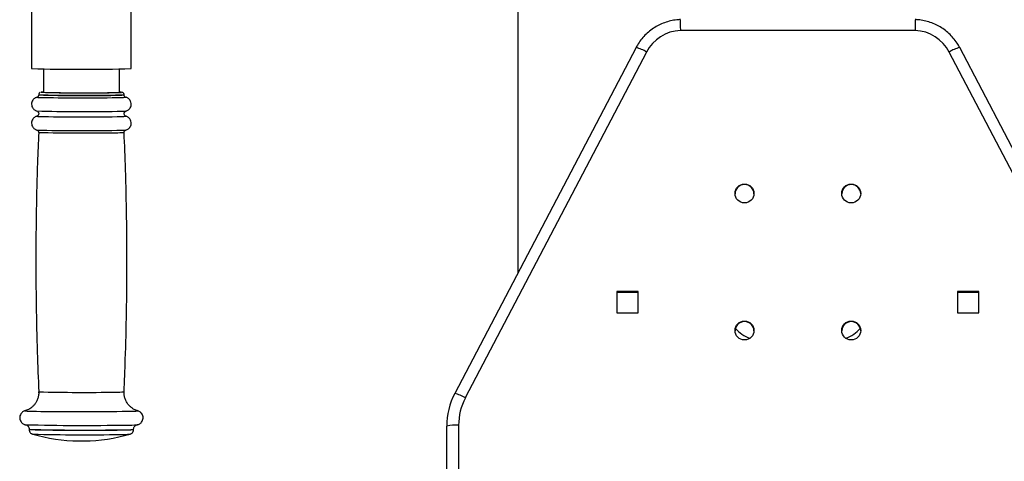
# Model space of a CAD drawing. Units: millimetres. Extents: x 304 to 5819, y -3247 to 2608.
# Drawn here: x 435 to 850, y 1593 to 1779 of the extents above; entities that cross this region are included whole.
import ezdxf

# ---------------------------------------------------------------- set-up
doc = ezdxf.new("R2010")
doc.units = ezdxf.units.MM

msp = doc.modelspace()

# ---------------------------------------------------------------- linework, layer by layer
at = {"color": 7, "linetype": 'Continuous', "lineweight": 25}
for p, q in [((644.91, 2139.76), (644.91, 1672.2)), ((439.91, 1808.39), (439.91, 1758.4)), ((481.91, 1758.4), (481.91, 1808.39)), ((812.42, 1774.48), (713.39, 1774.48)), ((694.69, 1767.26), (618.31, 1621.42)), ((699.12, 1765.38), (622.74, 1619.53)), ((903.07, 1619.53), (826.7, 1765.38)), ((907.5, 1621.42), (831.13, 1767.26)), ((444.91, 1758.23), (444.91, 1748.4)), ((476.91, 1748.4), (476.91, 1758.23)), ((442.91, 1747.4), (442.91, 1747.27)), ((478.91, 1747.27), (478.91, 1747.4)), ((479.73, 1740.51), (479.74, 1740.51)), ((442.09, 1738.29), (442.07, 1738.28)), ((686.66, 1664.4), (686.66, 1655.43)), ((695.66, 1664.4), (686.66, 1664.4)), ((695.66, 1655.43), (695.66, 1664.4)), ((839.16, 1664.4), (830.16, 1664.4)), ((830.16, 1664.4), (830.16, 1655.43)), ((839.16, 1655.43), (839.16, 1664.4)), ((686.66, 1664.14), (695.66, 1664.14)), ((830.16, 1664.14), (839.16, 1664.14)), ((686.66, 1655.43), (695.66, 1655.43)), ((830.16, 1655.43), (839.16, 1655.43)), ((618.31, 1621.4), (618.31, 1621.42)), ((437.13, 1614.09), (437.11, 1614.08)), ((437.33, 1608.23), (437.37, 1608.23)), ((438.91, 1606.29), (438.91, 1606.19)), ((482.91, 1606.19), (482.91, 1606.29)), ((484.43, 1608.22), (484.49, 1608.23)), ((614.91, 1472.49), (614.91, 1607.58)), ((619.91, 1608.01), (619.91, 1473.38)), ((440.38, 1604.25), (440.39, 1604.25)), ((481.42, 1604.25), (481.44, 1604.25))]:
    msp.add_line(p, q, dxfattribs=at)
at = {"color": 8, "linetype": 'Continuous', "lineweight": 25, "flags": 128}
for points in [[(443.92, 1748.41), (443.91, 1748.39), (443.91, 1748.39)], [(477.79, 1748.37), (477.88, 1748.39), (477.87, 1748.41)], [(437.11, 1614.08), (437.1, 1614.06), (437.38, 1614.03), (438.01, 1613.99), (438.99, 1613.96), (440.31, 1613.93), (441.93, 1613.9), (443.84, 1613.87), (446.01, 1613.85), (448.41, 1613.83), (451, 1613.81), (453.73, 1613.8), (456.58, 1613.79), (459.49, 1613.79), (462.42, 1613.79), (465.33, 1613.79), (468.17, 1613.8), (470.9, 1613.81), (473.49, 1613.83), (475.88, 1613.85), (478.04, 1613.88), (479.94, 1613.9)], [(479.94, 1613.9), (481.56, 1613.93), (482.86, 1613.96), (483.83, 1613.99), (484.45, 1614.03), (484.71, 1614.06), (484.7, 1614.09)]]:
    msp.add_lwpolyline(points, dxfattribs=at)
at = {"color": 7, "linetype": 'Continuous', "lineweight": 25, "flags": 128}
for points in [[(442.19, 1746.32), (442.16, 1746.31), (442.16, 1746.31)], [(479.66, 1746.31), (479.63, 1746.31), (479.62, 1746.32)], [(479.75, 1738.28), (479.73, 1738.29), (479.72, 1738.29)]]:
    msp.add_lwpolyline(points, dxfattribs=at)
at = {"color": 7, "linetype": 'Continuous', "lineweight": 25}
for centre in [(740.42, 1705.74), (785.4, 1705.74), (740.42, 1647.96), (785.4, 1647.96)]:
    msp.add_circle(centre, 3.99, dxfattribs=at)
for centre, radius, start, end in [((714.18, 1757.49), 17, 92.6635, 152.3789), ((811.63, 1757.49), 17, 27.6377, 87.3364), ((460.91, 2469.43), 711.34, 268.30829, 271.69171), ((461.9, 2456.78), 708.62, 268.54553, 271.01842), ((444.99, 1738.96), 9.51, 90.5174, 96.4778), ((461.84, 2388.45), 640.27, 268.48441, 271.06074), ((474.39, 1774), 25.73, 268.4551, 275.6191), ((474.33, 1809.55), 61.28, 270.1529, 273.2318), ((476.89, 1739.72), 8.75, 83.6073, 89.9085), ((461.55, 2746.07), 1000, 268.93287, 270.82161), ((461.98, 2507.23), 766.97, 268.51219, 271.04451), ((461.48, 2731.88), 993.84, 268.93062, 270.83511), ((461.86, 2502.51), 770.27, 268.53361, 271.04559), ((476.51, 1770.56), 38.2, 269.116, 274.7644), ((740.41, 1705.47), 4, 2.0432, 177.9568), ((785.41, 1705.47), 4, 2.0432, 177.9568), ((740.41, 1647.69), 4, 2.0432, 177.9568), ((747.89, 1658.72), 15, 221.0866, 249.572), ((785.41, 1647.69), 4, 2.0432, 177.9568), ((777.93, 1658.72), 15, 290.428, 318.9134), ((644.7, 1607.58), 29.79, 152.3534, 179.9953), ((644.74, 1608.01), 24.83, 152.3534, 179.9953), ((618.67, 1593.35), 14.72, 85.1662, 104.7959), ((460.91, 1676.39), 75, 254.1134, 269.0781), ((460.91, 1676.39), 75, 270.9219, 285.8866), ((460.91, 1694.88), 93.49, 269.2599, 270.7341)]:
    msp.add_arc(centre, radius, start, end, dxfattribs=at)
at = {"color": 8, "linetype": 'Continuous', "lineweight": 25}
for centre, radius, start, end in [((691.02, 1752.49), 15.22, 57.8611, 76.0602), ((834.78, 1752.49), 15.21, 103.8793, 122.0836), ((461.92, 2456.51), 709.37, 268.46454, 271.08061), ((461.92, 2456.3), 709.29, 268.46434, 271.08071), ((475.97, 1779.27), 32.01, 268.7971, 275.2745), ((475.97, 1779.12), 31.98, 268.7955, 275.277), ((442.96, 1751.06), 4.82, 260.4382, 269.6406), ((476.64, 1777.32), 31.16, 268.6201, 275.5482), ((476.44, 1783.02), 42.64, 269.3548, 274.4123), ((442.69, 1740.59), 2.39, 254.8868, 275.7023), ((476.69, 1770.19), 32.06, 268.7062, 275.4718), ((461.92, 2441.85), 710.61, 268.46381, 271.08098), ((476, 1763.31), 31.95, 268.7873, 275.2899), ((461.91, 2331.63), 709.77, 268.4655, 271.08011), ((475.96, 1654.05), 32.07, 268.802, 275.2669), ((614.65, 1606.65), 15.22, 57.8611, 76.0602), ((462.17, 2635.3), 1027.37, 268.61688, 270.98175), ((462.16, 2477.38), 871.4, 268.47115, 271.07401), ((462.16, 2477.27), 871.4, 268.47114, 271.07402), ((479.32, 1644.86), 38.74, 268.7675, 275.3074), ((479.32, 1644.78), 38.76, 268.7688, 275.3055), ((479.98, 1676), 67.93, 269.8231, 273.7555), ((462.08, 2498.01), 894.03, 268.61002, 270.97743), ((477.74, 1654.35), 50.24, 269.5267, 274.1992)]:
    msp.add_arc(centre, radius, start, end, dxfattribs=at)
at = {"color": 7, "linetype": 'Continuous', "lineweight": 25}
for points, knots in [([(713.42, 1779.05), (712.9, 1779.02), (711.5, 1778.94), (709.24, 1778.55), (706.7, 1777.81), (704.28, 1776.76), (701.99, 1775.44), (699.88, 1773.85), (697.98, 1772.02), (696.31, 1769.98), (695.24, 1768.31), (694.72, 1767.33), (694.62, 1767.13)], [0, 0, 0, 0, 0.067373, 0.180307, 0.293284, 0.406259, 0.519226, 0.632185, 0.745131, 0.858065, 0.970984, 1, 1, 1, 1]), ([(713.28, 1778.99), (713.28, 1778.98), (713.29, 1778.96), (713.3, 1778.27), (713.33, 1777.11), (713.36, 1775.78), (713.38, 1774.87), (713.39, 1774.5), (713.39, 1774.48)], [0, 0, 0, 0, 0.1685801, 0.3957814, 0.6230033, 0.8502728, 0.9912094, 1, 1, 1, 1]), ([(831.13, 1767.26), (830.88, 1767.72), (830.2, 1768.95), (828.88, 1770.81), (827.12, 1772.77), (825.13, 1774.51), (822.95, 1775.99), (820.6, 1777.21), (818.13, 1778.14), (815.6, 1778.75), (813.68, 1778.99), (812.62, 1779.04), (812.39, 1779.05)], [0, 0, 0, 0, 0.067847, 0.181386, 0.294974, 0.408575, 0.522189, 0.635819, 0.749462, 0.863118, 0.970849, 1, 1, 1, 1]), ([(812.42, 1774.48), (812.42, 1774.5), (812.43, 1774.87), (812.45, 1775.78), (812.49, 1777.11), (812.51, 1778.27), (812.53, 1778.96), (812.53, 1778.98), (812.53, 1778.99)], [0, 0, 0, 0, 0.00879, 0.149718, 0.376975, 0.604183, 0.831371, 1, 1, 1, 1]), ([(443.59, 1748.35), (443.55, 1748.33), (443.46, 1748.3), (443.25, 1748.17), (443.05, 1747.94), (442.92, 1747.66), (442.92, 1747.47), (442.92, 1747.4)], [0, 0, 0, 0, 0.174125, 0.361527, 0.592704, 0.848423, 1, 1, 1, 1]), ([(478.9, 1747.38), (478.9, 1747.4), (478.92, 1747.55), (478.84, 1747.8), (478.68, 1748.06), (478.49, 1748.22), (478.33, 1748.31), (478.21, 1748.36), (478.11, 1748.38), (478.07, 1748.39), (478.04, 1748.39)], [0, 0, 0, 0, 0.039521, 0.222069, 0.367834, 0.493147, 0.602428, 0.703951, 0.830731, 1, 1, 1, 1]), ([(479.23, 1746.54), (479.17, 1746.61), (479.03, 1746.75), (478.91, 1747.02), (478.92, 1747.21), (478.92, 1747.27)], [0, 0, 0, 0, 0.332104, 0.759298, 1, 1, 1, 1]), ([(442.35, 1746.35), (442.33, 1746.35), (442.23, 1746.33), (441.9, 1746.24), (441.39, 1746.01), (440.85, 1745.62), (440.35, 1745.04), (439.99, 1744.26), (439.86, 1743.33), (440.02, 1742.44), (440.39, 1741.7), (440.86, 1741.17), (441.34, 1740.82), (441.79, 1740.6), (442.01, 1740.53), (442.11, 1740.5)], [0, 0, 0, 0, 0.020961, 0.079933, 0.151463, 0.228705, 0.318594, 0.421651, 0.530588, 0.644281, 0.738944, 0.82115, 0.893206, 0.955377, 1, 1, 1, 1]), ([(442.9, 1747.25), (442.9, 1747.23), (442.92, 1747.09), (442.83, 1746.86), (442.69, 1746.63), (442.59, 1746.55), (442.55, 1746.52)], [0, 0, 0, 0, 0.061521, 0.485778, 0.825101, 1, 1, 1, 1]), ([(479.62, 1740.48), (479.67, 1740.49), (479.82, 1740.53), (480.25, 1740.69), (480.79, 1741.02), (481.33, 1741.56), (481.75, 1742.3), (481.95, 1743.22), (481.86, 1744.15), (481.52, 1744.94), (481.07, 1745.52), (480.58, 1745.91), (480.11, 1746.16), (479.74, 1746.29), (479.53, 1746.34), (479.47, 1746.35), (479.46, 1746.35)], [0, 0, 0, 0, 0.026915, 0.088922, 0.166221, 0.255174, 0.353477, 0.459721, 0.577587, 0.674467, 0.757897, 0.831074, 0.894564, 0.948513, 0.991799, 1, 1, 1, 1]), ([(442.41, 1740.34), (442.47, 1740.3), (442.61, 1740.2), (442.81, 1739.91), (442.93, 1739.51), (442.89, 1739.09), (442.73, 1738.76), (442.57, 1738.56), (442.48, 1738.5), (442.46, 1738.49)], [0, 0, 0, 0, 0.0967823, 0.2718493, 0.4625637, 0.6559802, 0.824798, 0.96498, 1, 1, 1, 1]), ([(479.32, 1738.52), (479.29, 1738.55), (479.16, 1738.64), (478.99, 1738.92), (478.88, 1739.33), (478.94, 1739.76), (479.12, 1740.09), (479.33, 1740.3), (479.51, 1740.42), (479.59, 1740.46), (479.63, 1740.47)], [0, 0, 0, 0, 0.053269, 0.209262, 0.378315, 0.563074, 0.706418, 0.826628, 0.929747, 1, 1, 1, 1]), ([(442.23, 1738.32), (442.13, 1738.3), (441.89, 1738.24), (441.39, 1738.01), (440.85, 1737.62), (440.35, 1737.04), (439.99, 1736.26), (439.86, 1735.34), (440.02, 1734.44), (440.39, 1733.7), (440.86, 1733.17), (441.35, 1732.81), (441.79, 1732.6), (442.07, 1732.51), (442.16, 1732.49), (442.16, 1732.49)], [0, 0, 0, 0, 0.053067, 0.12598, 0.204717, 0.296345, 0.401396, 0.512441, 0.628334, 0.724828, 0.808625, 0.882076, 0.94545, 0.998367, 1, 1, 1, 1]), ([(479.57, 1732.47), (479.63, 1732.48), (479.79, 1732.52), (480.25, 1732.69), (480.79, 1733.02), (481.33, 1733.56), (481.75, 1734.3), (481.95, 1735.22), (481.86, 1736.15), (481.52, 1736.94), (481.07, 1737.52), (480.58, 1737.91), (480.12, 1738.16), (479.76, 1738.29), (479.61, 1738.32), (479.56, 1738.33)], [0, 0, 0, 0, 0.038202, 0.10084, 0.178925, 0.268783, 0.368086, 0.47541, 0.594475, 0.69234, 0.776619, 0.850541, 0.914676, 0.969174, 1, 1, 1, 1]), ([(442.91, 1731.5), (442.72, 1727.26), (442.25, 1716.34), (441.85, 1698.75), (441.65, 1678.73), (441.8, 1658.72), (442.2, 1639.85), (442.7, 1627.65), (442.93, 1622.11)], [0, 0, 0, 0, 0.1163969, 0.2994475, 0.4824066, 0.6652745, 0.8480512, 1, 1, 1, 1]), ([(442.49, 1732.31), (442.55, 1732.26), (442.68, 1732.14), (442.84, 1731.85), (442.86, 1731.62), (442.87, 1731.5)], [0, 0, 0, 0, 0.266782, 0.630817, 1, 1, 1, 1]), ([(478.87, 1622.11), (479.07, 1626.66), (479.56, 1637.87), (479.97, 1655.76), (480.16, 1675.78), (480.02, 1695.79), (479.63, 1714.37), (479.14, 1726.26), (478.92, 1731.5)], [0, 0, 0, 0, 0.124675, 0.307729, 0.49069, 0.673561, 0.856341, 1, 1, 1, 1]), ([(478.96, 1731.5), (478.96, 1731.56), (478.94, 1731.74), (479.05, 1732), (479.22, 1732.23), (479.39, 1732.37), (479.51, 1732.44), (479.55, 1732.45), (479.56, 1732.46)], [0, 0, 0, 0, 0.136083, 0.394299, 0.604255, 0.785573, 0.942276, 1, 1, 1, 1]), ([(442.88, 1622.1), (442.89, 1621.95), (442.96, 1621.27), (442.77, 1620.1), (442.35, 1618.69), (441.7, 1617.47), (440.92, 1616.44), (440.06, 1615.61), (439.15, 1614.96), (438.28, 1614.5), (437.63, 1614.24), (437.33, 1614.15), (437.27, 1614.13)], [0, 0, 0, 0, 0.044127, 0.193116, 0.331503, 0.460909, 0.582256, 0.695739, 0.800969, 0.896711, 0.980091, 1, 1, 1, 1]), ([(484.61, 1614.12), (484.44, 1614.17), (483.96, 1614.31), (483.11, 1614.7), (482.13, 1615.31), (481.16, 1616.14), (480.29, 1617.2), (479.57, 1618.45), (479.09, 1619.86), (478.87, 1621.1), (478.93, 1621.86), (478.95, 1622.11)], [0, 0, 0, 0, 0.055874, 0.154844, 0.263583, 0.383337, 0.512997, 0.648782, 0.787917, 0.928692, 1, 1, 1, 1]), ([(437.28, 1614.13), (437.27, 1614.12), (437.19, 1614.11), (436.89, 1614.03), (436.39, 1613.8), (435.84, 1613.4), (435.34, 1612.81), (434.98, 1612.02), (434.86, 1611.09), (435.03, 1610.2), (435.41, 1609.47), (435.87, 1608.95), (436.36, 1608.59), (436.8, 1608.38), (437.14, 1608.27), (437.35, 1608.23), (437.43, 1608.21), (437.46, 1608.21)], [0, 0, 0, 0, 0.010445, 0.068555, 0.132608, 0.207209, 0.290437, 0.384879, 0.484402, 0.587577, 0.673689, 0.748649, 0.814548, 0.871779, 0.920204, 0.966328, 1, 1, 1, 1]), ([(484.28, 1608.2), (484.33, 1608.21), (484.43, 1608.22), (484.76, 1608.29), (485.27, 1608.49), (485.8, 1608.82), (486.33, 1609.36), (486.75, 1610.09), (486.95, 1611.01), (486.86, 1611.94), (486.52, 1612.73), (486.07, 1613.31), (485.58, 1613.7), (485.12, 1613.95), (484.78, 1614.06), (484.66, 1614.09), (484.61, 1614.1)], [0, 0, 0, 0, 0.057069, 0.127881, 0.18367, 0.257025, 0.335401, 0.426179, 0.52382, 0.631979, 0.720986, 0.797755, 0.865268, 0.924147, 0.97508, 1, 1, 1, 1]), ([(437.46, 1608.2), (437.47, 1608.2), (437.5, 1608.19), (437.69, 1608.13), (438.04, 1607.95), (438.48, 1607.59), (438.8, 1607.01), (438.95, 1606.53), (438.91, 1606.29), (438.91, 1606.29)], [0, 0, 0, 0, 0.0170104, 0.1521722, 0.3006402, 0.5081514, 0.7425614, 0.9954952, 1, 1, 1, 1]), ([(438.94, 1606.19), (438.94, 1606.05), (438.92, 1605.68), (439.15, 1605.17), (439.49, 1604.74), (439.85, 1604.47), (440.16, 1604.32), (440.39, 1604.25), (440.48, 1604.23), (440.53, 1604.21)], [0, 0, 0, 0, 0.134278, 0.34541, 0.518023, 0.665653, 0.789151, 0.891523, 1, 1, 1, 1]), ([(481.3, 1604.22), (481.36, 1604.23), (481.47, 1604.26), (481.8, 1604.38), (482.21, 1604.63), (482.62, 1605.09), (482.88, 1605.64), (482.88, 1606.03), (482.88, 1606.18)], [0, 0, 0, 0, 0.1357052, 0.2596708, 0.4266624, 0.6275126, 0.8539623, 1, 1, 1, 1]), ([(482.94, 1606.27), (482.94, 1606.44), (482.93, 1606.82), (483.18, 1607.34), (483.52, 1607.75), (483.87, 1608.01), (484.16, 1608.14), (484.27, 1608.18), (484.33, 1608.19)], [0, 0, 0, 0, 0.175219, 0.405497, 0.594676, 0.755869, 0.887963, 1, 1, 1, 1])]:
    msp.add_open_spline(points, degree=3, knots=knots, dxfattribs=at)

doc.saveas('drawing.dxf')
